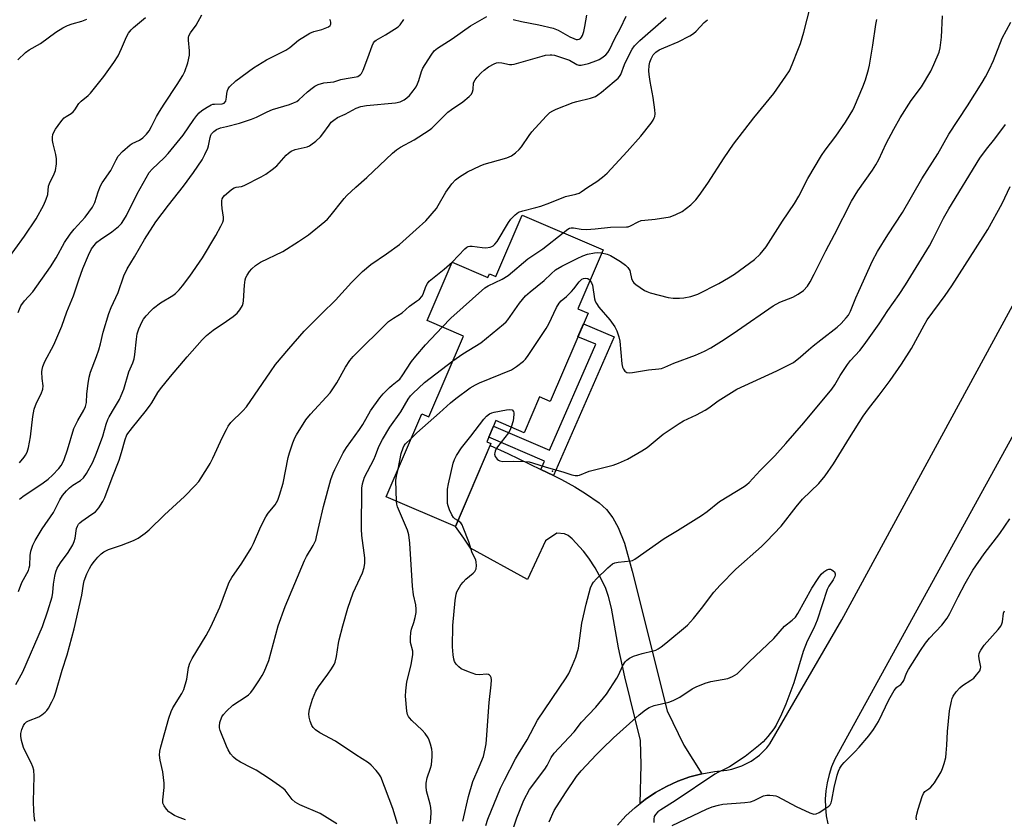
# Model space of a CAD drawing. Units: inches. Extents: x 1303767 to 1309767, y 565446 to 569446.
# Drawn here: x 1307932 to 1308256, y 565813 to 566076 of the extents above; entities that cross this region are included whole.
import ezdxf

# ---------------------------------------------------------------- set-up
doc = ezdxf.new("R2010")
doc.units = ezdxf.units.IN
doc.header["$MEASUREMENT"] = 0
for name, color, linetype in [('BLDG-Footprint', 5, 'Continuous'), ('ELEV-Spot Elevation', 7, 'Continuous'), ('TRANS-Driveway', 251, 'Continuous'), ('TRANS-Non Street Sidewalk', 7, 'Continuous'), ('TRANS-Road', 130, 'Continuous'), ('Undefined', 1, 'Continuous')]:
    doc.layers.add(name, color=color, linetype=linetype)

msp = doc.modelspace()

# ---------------------------------------------------------------- linework, layer by layer
at = {"layer": 'BLDG-Footprint', "elevation": 469.27}
msp.add_lwpolyline([(1308124, 566000.28), (1308115.67, 565980.85), (1308119.09, 565979.39), (1308106.64, 565950.32), (1308103.12, 565951.82), (1308098.08, 565940.05), (1308088.72, 565944.06), (1308085.71, 565937.03), (1308087.04, 565936.46), (1308075.39, 565909.25), (1308052.63, 565918.99), (1308064.31, 565946.26), (1308066.64, 565945.26), (1308078.03, 565971.87), (1308066.08, 565976.99), (1308074.29, 565996.16), (1308086.12, 565991.09), (1308086.66, 565992.35), (1308088.67, 565991.49), (1308097.33, 566011.7)], close=True, dxfattribs=at)
at = {"layer": 'ELEV-Spot Elevation'}
msp.add_point((1308107.38, 565927.37, 441.8), dxfattribs=at)
at = {"layer": 'TRANS-Driveway'}
msp.add_lwpolyline([(1308103.54, 565927.98), (1308107.66, 565925.98), (1308110.3, 565924.7), (1308114.72, 565922.28), (1308118.24, 565920.08), (1308122.7, 565917), (1308125.2, 565914.81), (1308127.18, 565912.1), (1308129.04, 565908.92), (1308131.03, 565903.69), (1308133.59, 565894.45), (1308145.1, 565848.57), (1308150.66, 565837.23), (1308156.58, 565827.85), (1308152.58, 565826.76), (1308148.68, 565825.36), (1308144.91, 565823.65), (1308141.29, 565821.63), (1308137.84, 565819.34), (1308136.21, 565818.05), (1308136.51, 565830.75), (1308136.34, 565838.77), (1308131.21, 565859.72), (1308129.09, 565869.25), (1308126.74, 565882.36), (1308125.81, 565886.12), (1308124.91, 565888.75), (1308123.38, 565891.99), (1308121.38, 565895.61), (1308119.38, 565898.75), (1308117.61, 565901.07), (1308113.88, 565905.17), (1308112.57, 565906.18), (1308111.3, 565906.74), (1308108.76, 565906.97), (1308105.02, 565904.53), (1308099.13, 565891.77), (1308080.41, 565902.05), (1308078.18, 565905.36), (1308075.39, 565909.25), (1308086.8, 565935.89), (1308092.7, 565933.26)], close=True, dxfattribs=at)
at = {"layer": 'TRANS-Non Street Sidewalk'}
msp.add_lwpolyline([(1308107.66, 565925.98), (1308103.54, 565927.98), (1308104.76, 565930.75), (1308086.37, 565938.57), (1308087.91, 565942.17), (1308106.33, 565934.33), (1308121.65, 565969.15), (1308115.76, 565971.63), (1308117.57, 565975.84), (1308127.72, 565971.57)], close=True, dxfattribs=at)
at = {"layer": 'TRANS-Road'}
for points in [[(1308330.55, 566069.28), (1308200.3, 565832.66), (1308199.24, 565830.14), (1308198.4, 565827.54), (1308197.78, 565824.89), (1308197.37, 565822.18), (1308197.18, 565819.46), (1308197.22, 565816.73), (1308197.49, 565814.01), (1308197.97, 565811.33)], [(1308128.76, 565810.89), (1308131.55, 565813.95), (1308134.59, 565816.77), (1308136.21, 565818.05), (1308137.84, 565819.34), (1308141.29, 565821.63), (1308144.91, 565823.65), (1308148.68, 565825.36), (1308152.58, 565826.76), (1308156.58, 565827.85), (1308160.65, 565828.61), (1308164.77, 565829.04), (1308166.45, 565829.36), (1308169.7, 565830.39), (1308172.74, 565831.92), (1308175.5, 565833.93), (1308177.9, 565836.35), (1308178.95, 565837.69), (1308202.61, 565878.46), (1308263.6, 565990.73)]]:
    msp.add_lwpolyline(points, dxfattribs=at)
at = {"layer": 'Undefined'}
msp.add_line((1308074.29, 565996.15, 438), (1308074.3, 565996.16, 438), dxfattribs=at)
for points, elevation in [([(1308110.9, 566005.89), (1308112.47, 566007.07), (1308112.96, 566007.34), (1308113.48, 566007.51), (1308114.29, 566007.53), (1308116.77, 566007.09), (1308118.59, 566006.99), (1308121.43, 566007.16), (1308126.47, 566007.76), (1308131.69, 566007.77), (1308132.25, 566007.86), (1308133.04, 566008.15), (1308135.54, 566009.47), (1308136.59, 566009.86), (1308137.72, 566010.04), (1308141.21, 566010.35), (1308146.06, 566011.11), (1308147.98, 566011.82), (1308150.08, 566012.88), (1308152.86, 566015.1), (1308154.58, 566016.72), (1308155.67, 566018.13), (1308158.53, 566022.16), (1308163.86, 566030.57), (1308166.97, 566035.02), (1308173.61, 566043.69), (1308180.26, 566051.69), (1308184.21, 566057.35), (1308185.34, 566059.11), (1308186.29, 566061.26), (1308188.41, 566066.46), (1308189.01, 566068.13), (1308190.08, 566071.84), (1308193.51, 566085.21)], 440), ([(1307927.18, 565996), (1307933.58, 566004.78), (1307937.34, 566010.42), (1307939.94, 566015.09), (1307940.68, 566016.87), (1307941.2, 566018.47), (1307941.48, 566021.16), (1307941.72, 566022.1), (1307943.28, 566025.3), (1307943.7, 566026.38), (1307944.09, 566028.56), (1307944.11, 566030.21), (1307943.88, 566031.58), (1307942.97, 566035.18), (1307942.81, 566036.27), (1307942.77, 566037.35), (1307942.91, 566038.15), (1307943.3, 566039.2), (1307943.71, 566039.96), (1307944.57, 566041.16), (1307945.85, 566042.79), (1307946.65, 566043.64), (1307947.29, 566044.12), (1307948.92, 566045.14), (1307949.55, 566045.65), (1307950.06, 566046.29), (1307951.41, 566048.41), (1307952.23, 566049.22), (1307954.49, 566051.03), (1307955.27, 566051.78), (1307959.71, 566057.25), (1307962.91, 566061.88), (1307964.34, 566064.12), (1307965.52, 566066.48), (1307967.13, 566070.31), (1307967.8, 566071.59), (1307968.64, 566072.65), (1307969.39, 566073.42), (1307973.39, 566076.66)], 424), ([(1307931.35, 566062.74), (1307933.82, 566065.21), (1307935.04, 566066.05), (1307938.78, 566068.13), (1307943.83, 566071.91), (1307946.13, 566073.3), (1307947.67, 566074.06), (1307949.21, 566074.63), (1307952.4, 566075.53), (1307954.02, 566076.21)], 422), ([(1307931.42, 565979.64), (1307932.29, 565981.79), (1307933.51, 565983.42), (1307936.29, 565986.47), (1307942.06, 565994.67), (1307943.96, 565997.59), (1307946.67, 566002.68), (1307948.53, 566005.38), (1307949.85, 566007.05), (1307953.56, 566011.02), (1307955.92, 566014.27), (1307956.73, 566015.79), (1307957.75, 566019.32), (1307958.56, 566021.33), (1307959.14, 566022.33), (1307961.91, 566026.33), (1307963.67, 566029.91), (1307964.41, 566031.12), (1307965.82, 566032.63), (1307968.28, 566034.8), (1307968.98, 566035.23), (1307971.36, 566036.38), (1307972.49, 566037.12), (1307973.71, 566038.3), (1307974.55, 566039.4), (1307975.35, 566040.8), (1307977.02, 566044.09), (1307978.02, 566045.8), (1307979.5, 566048.2), (1307983.8, 566054.71), (1307985.64, 566057.67), (1307986.33, 566058.94), (1307987.26, 566061.74), (1307987.91, 566064.31), (1307987.9, 566065.75), (1307987.48, 566069.25), (1307987.5, 566070.11), (1307987.63, 566070.66), (1307988.16, 566071.63), (1307990.03, 566074.14), (1307991.89, 566077.53)], 426), ([(1308000, 565976.75), (1308002.22, 565978.28), (1308003.58, 565979.38), (1308004.44, 565980.45), (1308005.26, 565981.88), (1308005.53, 565982.64), (1308005.66, 565983.44), (1308005.94, 565988.63), (1308006.16, 565990.36), (1308006.42, 565991.18), (1308006.82, 565991.93), (1308007.6, 565993.12), (1308008.34, 565993.98), (1308009.64, 565995.06), (1308011.27, 565996.19), (1308018.58, 565999.72), (1308023.7, 566002.94), (1308027.04, 566005.22), (1308032.36, 566009.56), (1308033.25, 566010.36), (1308034.03, 566011.22), (1308038.74, 566017.11), (1308039.69, 566018.17), (1308042.6, 566020.88), (1308046.26, 566024.09), (1308054.65, 566032.04), (1308056.05, 566033.15), (1308057.28, 566034), (1308061.85, 566036.46), (1308066.76, 566039.58), (1308067.62, 566040.33), (1308070.24, 566042.97), (1308072.96, 566045.55), (1308074.14, 566046.44), (1308077.86, 566048.94), (1308079.91, 566050.66), (1308080.69, 566051.52), (1308081.06, 566052.2), (1308081.23, 566052.96), (1308081.4, 566055.2), (1308081.86, 566056.22), (1308082.54, 566057.08), (1308083.88, 566058.46), (1308084.92, 566059.39), (1308086.34, 566060.48), (1308088.16, 566061.48), (1308088.96, 566061.77), (1308089.75, 566061.9), (1308090.71, 566061.81), (1308093.19, 566061.24), (1308093.98, 566061.2), (1308094.79, 566061.31), (1308103.95, 566064.02), (1308105.09, 566064.28), (1308106.56, 566064.43), (1308107.14, 566064.41), (1308107.98, 566064.26), (1308111.31, 566063.25), (1308112.93, 566062.63), (1308115.38, 566061.24), (1308116.03, 566061.05), (1308116.77, 566061.04), (1308119.21, 566061.6), (1308121.94, 566062.52), (1308122.71, 566062.87), (1308123.64, 566063.43), (1308124.89, 566064.43), (1308125.57, 566065.21), (1308126.14, 566066.12), (1308127.86, 566069.82), (1308129.72, 566073.22), (1308131.65, 566077.15)], 434), ([(1308000, 566018.69), (1308001.72, 566020.08), (1308002.52, 566020.6), (1308003.18, 566020.86), (1308005.03, 566021.12), (1308005.84, 566021.42), (1308011.44, 566024.22), (1308012.98, 566025.1), (1308015.04, 566026.64), (1308016.59, 566027.9), (1308017.39, 566028.73), (1308019.66, 566031.35), (1308020.49, 566032.08), (1308021.38, 566032.7), (1308022.66, 566033.23), (1308026.63, 566034.19), (1308027.32, 566034.45), (1308027.82, 566034.75), (1308029.46, 566036.03), (1308030.99, 566037.45), (1308031.73, 566038.37), (1308033.79, 566041.3), (1308034.54, 566042.21), (1308035.41, 566042.97), (1308036.62, 566043.77), (1308039.11, 566044.91), (1308042.76, 566046.84), (1308044.28, 566047.42), (1308046.14, 566047.75), (1308055.7, 566048.57), (1308057.25, 566048.94), (1308058.48, 566049.6), (1308059.41, 566050.28), (1308060.25, 566051.05), (1308061.51, 566052.6), (1308062.43, 566053.94), (1308062.92, 566054.84), (1308063.37, 566055.92), (1308064.26, 566058.93), (1308064.71, 566059.99), (1308067.38, 566064.33), (1308068.43, 566065.75), (1308069.52, 566066.63), (1308074.38, 566069.71), (1308080.34, 566073.93), (1308085.72, 566077.05)], 432), ([(1308000, 565941.09), (1308000.64, 565942.24), (1308001.51, 565943.38), (1308005.41, 565947.23), (1308006.58, 565948.56), (1308014.49, 565960.13), (1308016.2, 565962.51), (1308020.58, 565967.67), (1308025.65, 565973.44), (1308031.44, 565979.3), (1308035.95, 565983.63), (1308041.2, 565989.46), (1308044.8, 565993.16), (1308047.57, 565995.41), (1308052.72, 565998.88), (1308056.96, 566001.99), (1308062.46, 566006.98), (1308065.68, 566009.78), (1308069.14, 566013.86), (1308069.78, 566014.85), (1308072.22, 566019.19), (1308074.26, 566021.96), (1308075.38, 566023.25), (1308076.73, 566024.26), (1308079.37, 566025.93), (1308083.56, 566027.85), (1308084.9, 566028.4), (1308086.8, 566029.01), (1308092.28, 566030.5), (1308093.87, 566031.17), (1308095.21, 566032.14), (1308096.42, 566033.26), (1308097.15, 566034.19), (1308099.66, 566037.9), (1308100.54, 566039.09), (1308105.25, 566044.26), (1308106.53, 566045.43), (1308107.5, 566046.04), (1308108.53, 566046.52), (1308114.2, 566048.74), (1308115.33, 566049.08), (1308119.92, 566050.18), (1308121.57, 566050.76), (1308122.3, 566051.21), (1308123.46, 566052.1), (1308127.72, 566055.6), (1308128.97, 566056.73), (1308129.46, 566057.32), (1308129.83, 566058), (1308131.08, 566061.19), (1308132.67, 566064.64), (1308133.58, 566066.29), (1308134.4, 566067.41), (1308136.08, 566069.14), (1308144.81, 566076.68)], 436), ([(1308000, 566040.87), (1308004.28, 566041.94), (1308008.26, 566043.24), (1308009.89, 566043.88), (1308013.41, 566045.62), (1308015.21, 566046.41), (1308020.76, 566048.06), (1308022.12, 566048.58), (1308023.16, 566049.1), (1308023.89, 566049.58), (1308026.68, 566052.21), (1308028.22, 566053.5), (1308029.14, 566054.15), (1308030.18, 566054.63), (1308032.12, 566055.16), (1308035.34, 566055.57), (1308037.71, 566056.25), (1308039.4, 566056.66), (1308042.73, 566057.18), (1308043.24, 566057.33), (1308043.71, 566057.58), (1308044.13, 566057.9), (1308044.48, 566058.32), (1308045, 566059.33), (1308046.62, 566063.44), (1308047.98, 566067.38), (1308048.49, 566068.42), (1308048.87, 566068.88), (1308049.31, 566069.23), (1308052.35, 566070.97), (1308055.38, 566072.82), (1308056.58, 566073.66), (1308057.17, 566074.25), (1308058.47, 566076.05)], 430), ([(1308000, 566050.52), (1308000.11, 566051.74), (1308000.36, 566052.72), (1308000.6, 566053.27), (1308001.07, 566053.92), (1308003.16, 566055.81), (1308008.88, 566060.13), (1308013.19, 566062.74), (1308019.61, 566065.95), (1308020.87, 566066.83), (1308023.77, 566069.22), (1308027.46, 566071.54), (1308028.76, 566072.13), (1308031.46, 566072.78), (1308032.57, 566073.15), (1308033.6, 566073.62), (1308034.18, 566074.1), (1308034.36, 566074.49), (1308034.42, 566075.15), (1308034.28, 566075.59), (1308034.02, 566076.01)], 428), ([(1308074.3, 565996.16), (1308078.52, 566000.54), (1308079.16, 566001.08), (1308079.65, 566001.34), (1308080.11, 566001.45), (1308080.96, 566001.46), (1308084.21, 566001.02), (1308085.39, 566000.94), (1308086.83, 566001.15), (1308087.37, 566001.33), (1308087.83, 566001.59), (1308088.38, 566002.08), (1308089.11, 566003.02), (1308092.92, 566009.19), (1308093.68, 566010.3), (1308095.06, 566011.74), (1308096.18, 566012.59), (1308097.55, 566013.09), (1308101.9, 566014.16), (1308103.58, 566014.64), (1308106.45, 566015.71), (1308111.64, 566017.84), (1308115.01, 566018.56), (1308116.11, 566018.9), (1308116.86, 566019.31), (1308119, 566020.87), (1308122.01, 566022.71), (1308123.85, 566024.12), (1308125.34, 566025.51), (1308131.96, 566032.58), (1308136.46, 566037.69), (1308139.86, 566041.96), (1308140.52, 566042.9), (1308140.88, 566043.65), (1308141.05, 566044.17), (1308141.15, 566044.95), (1308141.08, 566046.34), (1308140.46, 566050.33), (1308139.5, 566055.6), (1308139.17, 566057.93), (1308139.09, 566059.1), (1308139.19, 566060.89), (1308139.39, 566062.06), (1308139.82, 566063.14), (1308140.56, 566064.37), (1308141.44, 566065.34), (1308142.46, 566066.05), (1308143.98, 566066.74), (1308148.79, 566068.66), (1308152.59, 566070.63), (1308153.78, 566071.44), (1308154.66, 566072.16), (1308157.31, 566075.05), (1308158.4, 566075.99)], 438), ([(1308093.81, 565941.88), (1308093.36, 565940.79), (1308092.93, 565940.07), (1308089.25, 565935.44), (1308088.81, 565934.73), (1308088.48, 565933.97), (1308088.34, 565933.45), (1308088.3, 565932.95), (1308088.53, 565932.21), (1308089.14, 565931.33), (1308089.55, 565930.99), (1308089.99, 565930.79), (1308091, 565930.62), (1308094.44, 565930.72), (1308098.24, 565930.58), (1308099.68, 565930.43), (1308100.81, 565930.14), (1308105.28, 565928.7), (1308110.75, 565927.14), (1308113.75, 565926.18), (1308114.83, 565925.99), (1308115.67, 565926.02), (1308116.22, 565926.14), (1308119.41, 565927.38), (1308127.37, 565929.42), (1308129.05, 565930.03), (1308132.07, 565931.31), (1308136.81, 565934.08), (1308138.5, 565935.21), (1308143.75, 565939.54), (1308149.05, 565943.1), (1308150.54, 565943.99), (1308154.76, 565945.93), (1308157.59, 565947.51), (1308158.83, 565948.3), (1308161.95, 565950.58), (1308168, 565954.37), (1308181.17, 565960.48), (1308185.4, 565962.52), (1308186.68, 565963.22), (1308189.04, 565965.01), (1308191.6, 565967.39), (1308193.15, 565968.7), (1308195.66, 565970.67), (1308201.14, 565974.79), (1308202.37, 565975.98), (1308204.1, 565977.88), (1308204.78, 565978.79), (1308205.48, 565980.1), (1308207.26, 565984.5), (1308208.21, 565986.67), (1308212.76, 565996.64), (1308214.37, 565999.72), (1308217.78, 566005.19), (1308222.63, 566012.55), (1308228.99, 566023.66), (1308234.25, 566031.84), (1308237.84, 566038.33), (1308243.96, 566047.64), (1308248.85, 566055.35), (1308249.9, 566057.14), (1308251.14, 566059.5), (1308252.55, 566062.58), (1308255.39, 566069.89), (1308258.28, 566075.19)], 446), ([(1308094.37, 566076.1), (1308097.13, 566075.35), (1308102.87, 566074.31), (1308107.61, 566073.22), (1308109.2, 566072.56), (1308113.08, 566070.39), (1308114.4, 566069.75), (1308115.12, 566069.52), (1308115.6, 566069.47), (1308116.19, 566069.6), (1308116.58, 566069.84), (1308116.93, 566070.24), (1308117.2, 566070.73), (1308117.65, 566072.07), (1308118.03, 566073.73), (1308118.65, 566077.47)], 432), ([(1308119.69, 565990.23), (1308120.22, 565989.4), (1308120.52, 565988.6), (1308121.22, 565984.13), (1308121.45, 565983.33), (1308121.8, 565982.56), (1308122.63, 565981.43), (1308126.2, 565977.25), (1308127.88, 565974.89), (1308128.56, 565973.61), (1308129.21, 565971.64), (1308129.49, 565970.21), (1308130.24, 565962.75), (1308130.41, 565961.66), (1308130.71, 565960.94), (1308131.21, 565960.34), (1308131.83, 565959.9), (1308132.59, 565959.73), (1308133.72, 565959.83), (1308138.98, 565960.75), (1308142.35, 565961.03), (1308143.25, 565961.2), (1308144.35, 565961.61), (1308147.32, 565962.94), (1308154.44, 565965.59), (1308157.38, 565966.91), (1308159.44, 565968.02), (1308163.92, 565970.72), (1308168.28, 565973.66), (1308180.04, 565981.85), (1308182.26, 565983), (1308186.49, 565984.66), (1308188.27, 565985.66), (1308189.95, 565986.84), (1308191.27, 565988.34), (1308192.17, 565989.77), (1308193.49, 565992.27), (1308197.32, 565999.91), (1308200.18, 566005.27), (1308205.77, 566016.29), (1308207.87, 566019.68), (1308212.69, 566026.45), (1308213.85, 566028.19), (1308214.81, 566029.97), (1308217.26, 566035.25), (1308219.75, 566039.96), (1308221.85, 566043.65), (1308225.44, 566049.39), (1308228.8, 566053.94), (1308231.91, 566059.04), (1308232.95, 566061.19), (1308234.66, 566065.3), (1308234.97, 566066.73), (1308235.4, 566070.25), (1308235.79, 566077.3)], 444), ([(1308123.54, 565999.21), (1308125.36, 565998.8), (1308126.42, 565998.41), (1308129.71, 565996.41), (1308131.4, 565995.23), (1308132.19, 565994.39), (1308132.79, 565993.41), (1308132.97, 565992.89), (1308133.41, 565990.76), (1308133.82, 565989.83), (1308134.17, 565989.41), (1308134.8, 565988.85), (1308137.64, 565986.86), (1308138.41, 565986.48), (1308139.5, 565986.11), (1308145.4, 565984.57), (1308147.13, 565984.38), (1308149.17, 565984.37), (1308150.6, 565984.5), (1308152.86, 565984.89), (1308153.95, 565985.17), (1308155.24, 565985.66), (1308162.08, 565989.17), (1308165.31, 565991.05), (1308167.25, 565992.29), (1308173.91, 565997.04), (1308175.76, 565998.78), (1308177.66, 566001.23), (1308183.14, 566009.63), (1308187.06, 566015.44), (1308188.45, 566017.94), (1308191.42, 566023.77), (1308195.95, 566031.26), (1308197.15, 566033), (1308200.66, 566037.7), (1308203.78, 566042.25), (1308205.34, 566044.74), (1308206.19, 566046.23), (1308206.76, 566047.41), (1308209.51, 566053.93), (1308210.36, 566056.14), (1308211.4, 566059.55), (1308211.74, 566060.98), (1308212.83, 566067.63), (1308213.8, 566074.35), (1308214.18, 566076.06)], 442), ([(1307931.93, 565930.18), (1307933.45, 565931.99), (1307933.92, 565932.69), (1307934.4, 565933.63), (1307934.88, 565935.24), (1307935.52, 565938.67), (1307936.25, 565945.38), (1307936.71, 565947.85), (1307937.45, 565949.92), (1307939.04, 565952.85), (1307939.6, 565954.41), (1307939.65, 565955.54), (1307939.36, 565957.89), (1307939.26, 565960.1), (1307939.33, 565960.84), (1307939.59, 565961.9), (1307940.25, 565963.48), (1307943.19, 565968.99), (1307945.84, 565975.18), (1307947.5, 565979.86), (1307949.63, 565985.06), (1307951.45, 565990.42), (1307952.78, 565994.05), (1307954.64, 565998.5), (1307955.64, 566000.56), (1307956.42, 566001.71), (1307957.38, 566002.73), (1307958.51, 566003.6), (1307962.24, 566006.12), (1307964.46, 566007.93), (1307965.45, 566008.94), (1307966.25, 566010.07), (1307967.11, 566011.52), (1307970.58, 566018.67), (1307974.55, 566025.68), (1307975.53, 566026.79), (1307979.51, 566030.54), (1307980.81, 566031.99), (1307985.75, 566037.99), (1307989.25, 566043.15), (1307990.25, 566044.43), (1307991.07, 566045.28), (1307991.97, 566046.05), (1307993.69, 566047.21), (1307994.97, 566047.94), (1307995.5, 566048.14), (1307996.05, 566048.23), (1307998.58, 566048.3), (1307999.27, 566048.55), (1307999.77, 566049.22), (1307999.94, 566049.8), (1308000, 566050.52)], 428), ([(1307931.88, 565918.19), (1307933, 565919.09), (1307939.68, 565923.52), (1307941.34, 565924.75), (1307942.8, 565926.14), (1307944.79, 565928.23), (1307945.65, 565929.28), (1307946.2, 565930.21), (1307946.63, 565931.3), (1307947.65, 565934.38), (1307949.83, 565941.4), (1307951.08, 565944.07), (1307953.04, 565947.43), (1307953.65, 565948.73), (1307953.96, 565950.03), (1307954.08, 565952.88), (1307954.51, 565956.29), (1307954.85, 565958.3), (1307955.26, 565960.03), (1307957.24, 565965.13), (1307958, 565967.37), (1307958.58, 565969.36), (1307959.45, 565973.15), (1307961.34, 565979.33), (1307962.12, 565981.26), (1307964.36, 565986.23), (1307966.25, 565991.68), (1307967.35, 565993.98), (1307969.72, 565997.94), (1307973, 566003.63), (1307976.76, 566009.47), (1307980.93, 566014.94), (1307985.91, 566021.19), (1307989.18, 566025.69), (1307991.99, 566029.89), (1307992.94, 566031.65), (1307993.86, 566033.7), (1307994.1, 566034.5), (1307994.61, 566037.2), (1307994.86, 566037.94), (1307995.11, 566038.4), (1307995.82, 566039.22), (1307996.7, 566039.83), (1307998.12, 566040.39), (1308000, 566040.87)], 430), ([(1308085.44, 565810.8), (1308086.09, 565812.9), (1308090.22, 565823.03), (1308091.52, 565825.75), (1308095.16, 565832.73), (1308096.13, 565834.42), (1308098.99, 565838.94), (1308102.45, 565845.44), (1308111.86, 565859.39), (1308112.72, 565860.86), (1308113.93, 565863.51), (1308115.05, 565866.2), (1308115.9, 565869.19), (1308117.05, 565877.39), (1308118.41, 565883.6), (1308119.91, 565888.96), (1308120.34, 565889.99), (1308120.9, 565890.89), (1308121.86, 565891.97), (1308125.62, 565895.63), (1308127.14, 565896.93), (1308127.9, 565897.27), (1308129.01, 565897.5), (1308133.11, 565897.9), (1308133.67, 565898.04), (1308134.44, 565898.41), (1308144.1, 565905.28), (1308148.47, 565907.89), (1308156.46, 565912.84), (1308158.26, 565914.15), (1308162.3, 565917.38), (1308170.43, 565922.4), (1308171.39, 565923.06), (1308172.09, 565923.68), (1308175.78, 565927.66), (1308180.54, 565932.45), (1308184.24, 565936.5), (1308190.11, 565943.36), (1308199.3, 565954.35), (1308200.29, 565955.79), (1308202.05, 565958.9), (1308204.49, 565962.48), (1308205.53, 565963.85), (1308208.53, 565967.15), (1308209.94, 565968.95), (1308214.88, 565975.84), (1308217.76, 565980.33), (1308221.47, 565985.55), (1308223.54, 565988.71), (1308231.5, 566001.58), (1308232.59, 566003.6), (1308236.12, 566010.62), (1308237.87, 566013.78), (1308248.11, 566030.36), (1308250.21, 566033.42), (1308252.95, 566036.82), (1308256.53, 566041.51)], 448), ([(1308094.68, 565810.41), (1308095.61, 565813.34), (1308097.89, 565819.16), (1308099.82, 565822.67), (1308104.85, 565829.33), (1308105.58, 565830.55), (1308106.93, 565833.16), (1308107.91, 565834.6), (1308112.76, 565839.72), (1308114.45, 565841.67), (1308116.96, 565844.81), (1308121.66, 565849.79), (1308125.18, 565854.03), (1308128.52, 565859.27), (1308129.07, 565860.31), (1308130.5, 565863.47), (1308131.27, 565864.65), (1308131.87, 565865.22), (1308132.76, 565865.91), (1308134.02, 565866.57), (1308136.87, 565867.38), (1308140.54, 565868.24), (1308141.36, 565868.52), (1308142.15, 565868.91), (1308143.1, 565869.54), (1308144.69, 565870.78), (1308151.79, 565876.76), (1308152.85, 565877.8), (1308153.83, 565878.91), (1308156.4, 565882.16), (1308160.53, 565887.61), (1308162.52, 565889.88), (1308167.77, 565895.2), (1308176.16, 565902.62), (1308177.86, 565904.25), (1308182.68, 565909.36), (1308187.64, 565915.71), (1308189.7, 565918.21), (1308195.1, 565923.37), (1308197.19, 565925.83), (1308199.92, 565929.84), (1308205.15, 565938.39), (1308209.68, 565945.46), (1308211.42, 565947.9), (1308214.88, 565952.39), (1308218.49, 565957.27), (1308222.3, 565962.64), (1308225.55, 565967.78), (1308229.69, 565975.44), (1308230.72, 565977.2), (1308236.61, 565985.23), (1308238.81, 565988.4), (1308249.19, 566004.52), (1308250.66, 566006.94), (1308255.41, 566015.52), (1308258.02, 566021.04)], 450), ([(1307931.61, 565887.76), (1307932.68, 565890.74), (1307934.83, 565894.76), (1307935.12, 565895.56), (1307935.28, 565896.33), (1307935.44, 565899.64), (1307935.66, 565901.05), (1307936.28, 565903.01), (1307937.1, 565904.6), (1307939.36, 565908.46), (1307943.08, 565913.75), (1307945.14, 565917.92), (1307946.07, 565919.38), (1307947.34, 565920.95), (1307948.36, 565921.93), (1307949.5, 565922.77), (1307951.92, 565924.32), (1307952.98, 565925.23), (1307953.99, 565926.66), (1307956.03, 565930.4), (1307957.24, 565933.38), (1307959.31, 565938.92), (1307960.39, 565942.84), (1307960.94, 565944.36), (1307961.43, 565945.34), (1307963.21, 565948.23), (1307964.79, 565951.02), (1307965.41, 565952.32), (1307966.26, 565954.44), (1307967.92, 565960.07), (1307969.15, 565963.08), (1307969.6, 565964.41), (1307969.88, 565965.82), (1307970.39, 565970.85), (1307970.64, 565972.62), (1307971.19, 565974.27), (1307972.28, 565976.66), (1307972.72, 565977.4), (1307973.6, 565978.51), (1307975.13, 565980.21), (1307975.97, 565981.01), (1307978.34, 565982.8), (1307982.42, 565985.21), (1307983.29, 565985.93), (1307984.5, 565987.11), (1307985.59, 565988.41), (1307987.97, 565991.59), (1307992.17, 565997.63), (1307996.53, 566004.92), (1307998.21, 566008.05), (1307998.84, 566009.37), (1307999.07, 566010.17), (1307999.09, 566010.99), (1307998.56, 566013.88), (1307998.45, 566015.28), (1307998.46, 566016.39), (1307998.61, 566016.99), (1307998.93, 566017.59), (1307999.35, 566018.12), (1308000, 566018.69)], 432), ([(1308071.06, 565974.85), (1308073.9, 565977.71), (1308085.11, 565987.7), (1308086.19, 565988.4), (1308090.75, 565990.61), (1308092.8, 565991.79), (1308099.23, 565997.24), (1308104.15, 566000.55), (1308110.9, 566005.89)], 440), ([(1308074.55, 565963.74), (1308077.8, 565966.02), (1308083.76, 565969.69), (1308091.24, 565975.79), (1308092.09, 565976.58), (1308092.65, 565977.25), (1308096.54, 565982.65), (1308098.48, 565985.1), (1308099.99, 565986.44), (1308104.62, 565990.15), (1308106.89, 565992.34), (1308108.38, 565993.62), (1308110.42, 565994.82), (1308115.48, 565997.42), (1308117.35, 565998.29), (1308118.9, 565998.8), (1308121.18, 565999.31), (1308122.32, 565999.38), (1308123.54, 565999.21)], 442), ([(1308000, 565888.6), (1308000.95, 565890.89), (1308001.75, 565892.4), (1308005.04, 565897.11), (1308008.15, 565902.02), (1308008.91, 565903.59), (1308011.36, 565909.25), (1308012.98, 565912.37), (1308013.79, 565913.58), (1308016.02, 565916.29), (1308016.93, 565917.81), (1308017.54, 565919.49), (1308018.72, 565923.51), (1308020.39, 565931.87), (1308020.83, 565933.49), (1308021.89, 565936.73), (1308022.57, 565938.38), (1308023.12, 565939.41), (1308026.18, 565944.35), (1308027.65, 565946.16), (1308034.15, 565953.19), (1308036.32, 565956.46), (1308039.17, 565961.67), (1308040.69, 565963.8), (1308041.78, 565965.15), (1308053.41, 565976.65), (1308055.02, 565977.79), (1308057.89, 565979.56), (1308060.25, 565981.69), (1308062.63, 565983.33), (1308063.53, 565984.06), (1308064.3, 565984.94), (1308064.78, 565985.67), (1308065.69, 565988.2), (1308066.24, 565989.22), (1308066.77, 565989.9), (1308067.83, 565990.85), (1308071.69, 565993.9), (1308074.29, 565996.15)], 438), ([(1308060.83, 565938.13), (1308062.68, 565939.98), (1308070.17, 565946.59), (1308073.76, 565949.91), (1308075.51, 565951.3), (1308080.26, 565954.8), (1308081.99, 565955.86), (1308083.32, 565956.51), (1308093.85, 565960.79), (1308095.56, 565961.88), (1308097.86, 565963.62), (1308098.47, 565964.23), (1308099.35, 565965.42), (1308105.28, 565974.38), (1308106.12, 565975.94), (1308108.69, 565981.26), (1308109.56, 565982.71), (1308110.21, 565983.42), (1308111.95, 565984.89), (1308113.65, 565986.54), (1308114.42, 565987.43), (1308116.19, 565989.75), (1308116.98, 565990.54), (1308117.59, 565990.86), (1308118.26, 565990.96), (1308118.98, 565990.77), (1308119.41, 565990.51), (1308119.69, 565990.23)], 444), ([(1307930.72, 565857.16), (1307932.97, 565861.34), (1307939.41, 565876.34), (1307941.27, 565881.48), (1307942.61, 565886.09), (1307942.86, 565887.43), (1307943.12, 565890.19), (1307943.52, 565892.83), (1307943.85, 565894.23), (1307944.32, 565895.46), (1307945.35, 565897.28), (1307947.94, 565900.67), (1307949.45, 565903.13), (1307949.87, 565904.22), (1307950.17, 565905.35), (1307950.68, 565908.56), (1307950.94, 565909.33), (1307951.32, 565910.01), (1307951.7, 565910.42), (1307952.37, 565910.95), (1307955.75, 565913.2), (1307956.88, 565914.06), (1307957.97, 565915.32), (1307959.35, 565917.46), (1307959.94, 565918.76), (1307962.38, 565925.26), (1307964.68, 565931.04), (1307965.47, 565933.54), (1307966.63, 565937.84), (1307967.28, 565939.33), (1307969.07, 565941.83), (1307973.28, 565946.94), (1307974.67, 565948.76), (1307975.46, 565949.93), (1307977.44, 565953.29), (1307978.26, 565954.47), (1307981.61, 565958.59), (1307987.12, 565965.04), (1307992.05, 565970.61), (1307993.47, 565972.07), (1307995.64, 565973.86), (1308000, 565976.75)], 434), ([(1308000, 565848.38), (1308002.13, 565850.42), (1308006.54, 565853.29), (1308007.23, 565853.82), (1308008.08, 565854.62), (1308008.98, 565855.75), (1308010.73, 565858.41), (1308011.81, 565860.12), (1308012.46, 565861.39), (1308013.93, 565865.06), (1308017.07, 565876.49), (1308019.4, 565882.91), (1308025.73, 565897.98), (1308026.39, 565899.27), (1308028.61, 565902.9), (1308029.41, 565904.7), (1308029.72, 565905.83), (1308030.51, 565909.63), (1308031.95, 565915.75), (1308034.39, 565924.63), (1308035.13, 565926.71), (1308035.68, 565928), (1308038.45, 565933.49), (1308039.57, 565935.18), (1308043.83, 565941.1), (1308044.89, 565942.77), (1308047.49, 565947.29), (1308050.47, 565951.52), (1308051.61, 565952.84), (1308053.69, 565954.93), (1308054.56, 565955.68), (1308056.28, 565956.97), (1308057.06, 565957.7), (1308057.89, 565958.78), (1308060.99, 565963.45), (1308062.41, 565965.28), (1308065.55, 565969.03), (1308071.06, 565974.85)], 440), ([(1308056.36, 565811.39), (1308054.81, 565816.38), (1308050.83, 565826.77), (1308050.22, 565827.77), (1308049.27, 565828.91), (1308047.66, 565830.64), (1308046.76, 565831.39), (1308042.64, 565834.03), (1308035.9, 565838.58), (1308030.8, 565841.29), (1308029.39, 565842.25), (1308028.56, 565843.05), (1308028.11, 565843.76), (1308027.62, 565845.08), (1308027.26, 565846.45), (1308027.17, 565847.52), (1308027.4, 565849.11), (1308028.4, 565852.36), (1308029.5, 565854.97), (1308030.38, 565856.45), (1308033.45, 565860.65), (1308034.56, 565862.31), (1308035.46, 565863.75), (1308035.83, 565864.51), (1308036.3, 565866.45), (1308036.91, 565870.78), (1308037.14, 565871.93), (1308038.34, 565876.47), (1308040.04, 565882.35), (1308041.79, 565887.35), (1308044.84, 565894), (1308045.38, 565895.65), (1308045.62, 565897.09), (1308045.59, 565898.87), (1308044.62, 565906.22), (1308044.51, 565908.37), (1308044.58, 565921.83), (1308044.78, 565923.24), (1308045.42, 565925.41), (1308048.54, 565931.24), (1308049.14, 565932.6), (1308050.21, 565935.5), (1308051.45, 565937.81), (1308053.8, 565941.85), (1308057.47, 565946.91), (1308059.89, 565951.1), (1308060.64, 565952.19), (1308061.37, 565953.01), (1308065.23, 565956.62), (1308074.55, 565963.74)], 442), ([(1308076.2, 565911.14), (1308075.22, 565911.76), (1308074.79, 565912.12), (1308074.19, 565913.04), (1308073.5, 565914.63), (1308073.01, 565915.98), (1308072.83, 565916.82), (1308072.77, 565917.98), (1308072.84, 565921.49), (1308073.09, 565923.22), (1308074.71, 565930.01), (1308075.14, 565931.28), (1308075.79, 565932.58), (1308077.37, 565935.09), (1308080.48, 565938.96), (1308084.72, 565944.54), (1308085.62, 565945.55), (1308086.66, 565946.31), (1308087.34, 565946.61), (1308088.18, 565946.83), (1308092.24, 565947.59), (1308093.36, 565947.71), (1308094.05, 565947.58), (1308094.49, 565947.05), (1308094.64, 565946.56), (1308094.67, 565946.01), (1308094.4, 565943.95), (1308093.81, 565941.88)], 446), ([(1307937.09, 565812.09), (1307936.86, 565812.92), (1307936.61, 565815.57), (1307936.54, 565818.69), (1307936.76, 565826.99), (1307936.6, 565829.02), (1307936.29, 565830.11), (1307935.75, 565831.43), (1307933.66, 565835.47), (1307933.2, 565836.51), (1307932.52, 565838.75), (1307932.31, 565840.18), (1307932.37, 565841.05), (1307932.71, 565842.38), (1307933.19, 565843.66), (1307933.6, 565844.34), (1307934.18, 565844.87), (1307934.86, 565845.25), (1307938.26, 565846.6), (1307939.22, 565847.21), (1307940.33, 565848.09), (1307940.92, 565848.69), (1307941.42, 565849.4), (1307942.51, 565851.48), (1307943.26, 565853.08), (1307943.8, 565854.71), (1307945.9, 565861.89), (1307947.57, 565866.92), (1307949.87, 565875.56), (1307952.42, 565886.63), (1307952.95, 565890.21), (1307953.2, 565891.29), (1307954.01, 565893.67), (1307954.89, 565895.37), (1307955.5, 565896.33), (1307956.55, 565897.77), (1307957.65, 565899.07), (1307958.83, 565900.24), (1307959.7, 565900.86), (1307961.15, 565901.59), (1307965.46, 565903.01), (1307969.43, 565904.59), (1307970.91, 565905.39), (1307973.23, 565906.99), (1307974.55, 565908.09), (1307979.67, 565913.06), (1307986.23, 565919.05), (1307989.72, 565922.69), (1307990.9, 565924.02), (1307993.78, 565928.46), (1307994.68, 565929.95), (1307995.56, 565931.65), (1307998.75, 565938.62), (1308000, 565941.09)], 436), ([(1308056.51, 565928.06), (1308057.53, 565933.23), (1308058.15, 565935.09), (1308058.52, 565935.81), (1308058.98, 565936.44), (1308060.83, 565938.13)], 444), ([(1308056, 565917.55), (1308055.8, 565924.35), (1308056.01, 565925.8), (1308056.51, 565928.06)], 444), ([(1308067.07, 565811.31), (1308067.3, 565813.01), (1308067.39, 565815.33), (1308067.32, 565816.77), (1308067.11, 565817.83), (1308065.92, 565822.23), (1308065.74, 565823.64), (1308065.83, 565824.76), (1308066.15, 565826.43), (1308067.24, 565829.68), (1308067.5, 565830.79), (1308067.78, 565833.45), (1308067.74, 565834.81), (1308067.61, 565835.89), (1308067.23, 565837.56), (1308066.81, 565838.91), (1308066.43, 565839.66), (1308065.44, 565841.06), (1308064.51, 565842.16), (1308061.08, 565845.39), (1308060.28, 565846.24), (1308059.98, 565846.67), (1308059.67, 565847.31), (1308059.42, 565848.41), (1308058.97, 565853.34), (1308059.03, 565855.1), (1308059.44, 565858.06), (1308060.84, 565863.72), (1308061.42, 565867.04), (1308061.36, 565868.14), (1308060.64, 565871.07), (1308060.6, 565872.54), (1308060.7, 565874.31), (1308060.92, 565875.44), (1308061.74, 565877.59), (1308062.18, 565879.2), (1308062.48, 565880.84), (1308062.5, 565881.98), (1308062.35, 565883.42), (1308061.62, 565886.75), (1308061.25, 565889.58), (1308060.4, 565903.66), (1308060.03, 565906.46), (1308059.61, 565908.02), (1308056.38, 565915.71), (1308056.13, 565916.53), (1308056, 565917.55)], 444), ([(1308077.83, 565812.23), (1308079.69, 565820.34), (1308081.19, 565825.28), (1308083.25, 565830.1), (1308084.62, 565833.53), (1308085.24, 565836), (1308085.53, 565837.67), (1308085.69, 565839.15), (1308086.52, 565851.29), (1308087.18, 565857.05), (1308087.25, 565858.75), (1308087.14, 565859.53), (1308086.95, 565859.96), (1308086.65, 565860.29), (1308086.27, 565860.5), (1308085.65, 565860.56), (1308083.28, 565860.42), (1308082.17, 565860.51), (1308079.72, 565861.33), (1308077.35, 565862.35), (1308076.48, 565863.01), (1308075.64, 565863.94), (1308075.1, 565864.81), (1308074.84, 565865.58), (1308074.63, 565866.98), (1308074.42, 565869.55), (1308074.51, 565876.67), (1308075.31, 565884.86), (1308075.62, 565886.88), (1308075.91, 565887.69), (1308076.32, 565888.48), (1308077.24, 565890), (1308077.91, 565890.92), (1308078.84, 565891.91), (1308081.24, 565893.81), (1308081.82, 565894.4), (1308082.06, 565894.79), (1308082.21, 565895.29), (1308082.32, 565896.38), (1308082.27, 565897.49), (1308082.09, 565898.27), (1308080.91, 565900.48), (1308079.8, 565904.13), (1308077.98, 565908.89), (1308077.61, 565909.69), (1308077.15, 565910.4), (1308076.2, 565911.14)], 446), ([(1308146.75, 565810.83), (1308158.04, 565816.2), (1308159.98, 565816.96), (1308161.99, 565817.54), (1308163.43, 565817.81), (1308170.69, 565818.33), (1308172.54, 565818.58), (1308173.78, 565819.01), (1308176.8, 565820.55), (1308177.88, 565820.81), (1308178.97, 565820.82), (1308180.07, 565820.71), (1308180.88, 565820.55), (1308181.41, 565820.35), (1308187.58, 565817.05), (1308192.1, 565814.93), (1308193.41, 565814.52), (1308194.18, 565814.62), (1308195.18, 565815.12), (1308197.67, 565816.69), (1308198.35, 565817.21), (1308198.74, 565817.61), (1308199.14, 565818.31), (1308199.37, 565819.1), (1308200.05, 565823.3), (1308201.05, 565827.32), (1308201.48, 565828.73), (1308201.99, 565829.71), (1308202.6, 565830.61), (1308203.34, 565831.49), (1308206.95, 565835.06), (1308208.34, 565836.56), (1308211.51, 565840.31), (1308213, 565842.38), (1308214.64, 565845.02), (1308215.92, 565847.55), (1308218.07, 565852.16), (1308219.85, 565855.18), (1308220.73, 565856.3), (1308222.02, 565857.25), (1308222.58, 565857.81), (1308222.99, 565858.53), (1308223.95, 565860.95), (1308224.53, 565862.1), (1308228.54, 565868.43), (1308230.22, 565870.82), (1308231.5, 565872.42), (1308235.6, 565876.77), (1308237.27, 565879.02), (1308238.14, 565880.51), (1308240.9, 565886.02), (1308243.23, 565890.47), (1308245.75, 565894.87), (1308249.43, 565900.19), (1308254.62, 565906.93), (1308257.98, 565911.72)], 452), ([(1308106.23, 565812.04), (1308107.97, 565815.72), (1308111.64, 565821.55), (1308115.26, 565826.92), (1308116.81, 565828.78), (1308121.84, 565834.16), (1308123.68, 565836.05), (1308127.45, 565839.69), (1308135.93, 565847.25), (1308137.95, 565848.84), (1308139.14, 565849.61), (1308140.85, 565850.26), (1308145.72, 565851.43), (1308147.09, 565851.88), (1308149.24, 565853.05), (1308153.32, 565855.78), (1308154.63, 565856.39), (1308157.59, 565857.6), (1308159.54, 565858.19), (1308165.04, 565859.22), (1308166.67, 565859.88), (1308168.18, 565860.76), (1308169.05, 565861.54), (1308172.11, 565864.71), (1308180.22, 565872.36), (1308183.74, 565876.38), (1308186.31, 565878.36), (1308187.32, 565879.32), (1308188.16, 565880.51), (1308192.76, 565888.86), (1308194.8, 565892.11), (1308195.86, 565893.5), (1308196.67, 565894.33), (1308197.63, 565894.96), (1308198.39, 565895.18), (1308198.89, 565895.11), (1308199.37, 565894.9), (1308199.82, 565894.62), (1308200.19, 565894.27), (1308200.45, 565893.65), (1308200.44, 565893.21), (1308200.3, 565892.69), (1308199.78, 565891.68), (1308198.33, 565889.56), (1308197.74, 565888.45), (1308194.53, 565878.37), (1308193.39, 565875.74), (1308191.21, 565871.47), (1308189.88, 565868.04), (1308186.81, 565857.79), (1308184.17, 565850.72), (1308182.81, 565847.48), (1308181, 565843.84), (1308180.26, 565842.59), (1308178.25, 565840.1), (1308176.7, 565838.36), (1308175.15, 565837.02), (1308170.79, 565833.54), (1308165.59, 565830.09), (1308164.36, 565829.43), (1308162.07, 565828.4), (1308160.8, 565827.66), (1308147.72, 565818.86), (1308143, 565815.91), (1308142.05, 565815.24), (1308141.25, 565814.41), (1308140.88, 565813.71), (1308140.72, 565812.9), (1308140.75, 565811.74)], 452), ([(1307986.51, 565812.64), (1307983.9, 565813.61), (1307982.9, 565814.1), (1307981.71, 565814.82), (1307981.05, 565815.33), (1307980.3, 565816.12), (1307979.5, 565817.22), (1307979.27, 565817.68), (1307979.13, 565818.19), (1307979.12, 565819.29), (1307979.55, 565823.3), (1307979.53, 565824.74), (1307979.09, 565828.5), (1307978.18, 565832.31), (1307978, 565833.91), (1307978.11, 565835.29), (1307978.38, 565836.68), (1307981.03, 565846.14), (1307981.77, 565848.26), (1307982.34, 565849.55), (1307985.33, 565854.28), (1307985.98, 565855.57), (1307986.95, 565858.96), (1307987.55, 565862.84), (1307987.97, 565864.23), (1307988.76, 565865.79), (1307993.35, 565873.3), (1307994.89, 565876.14), (1307997.86, 565882.65), (1308000, 565888.6)], 438), ([(1308000, 565836.86), (1307998, 565842.02), (1307997.75, 565842.9), (1307997.69, 565843.51), (1307997.87, 565844.65), (1307998.53, 565846.55), (1307999.02, 565847.33), (1308000, 565848.38)], 440), ([(1308036.42, 565811.33), (1308030.88, 565814.69), (1308024.21, 565817.63), (1308022.65, 565818.45), (1308021.66, 565819.32), (1308019.31, 565822.39), (1308018.69, 565822.98), (1308017.53, 565823.86), (1308014.2, 565826.2), (1308009.76, 565829), (1308008.29, 565829.82), (1308004.66, 565831.61), (1308003.21, 565832.52), (1308002.33, 565833.26), (1308001.37, 565834.4), (1308000.55, 565835.66), (1308000, 565836.86)], 440)]:
    msp.add_lwpolyline(points, dxfattribs=dict(at, elevation=elevation))
msp.add_polyline3d([(1308227.18, 565812.61, 454), (1308227.13, 565813.48, 454), (1308227.3, 565814.55, 454), (1308227.74, 565816.15, 454), (1308229.11, 565820.38, 454), (1308229.53, 565821.38, 454), (1308229.94, 565821.94, 454), (1308231.26, 565822.86, 454), (1308231.87, 565823.39, 454), (1308232.63, 565824.19, 454), (1308233.15, 565824.88, 454), (1308235.3, 565828.48, 454), (1308235.74, 565829.56, 454), (1308236.28, 565831.23, 454), (1308236.81, 565833.2, 454), (1308237.01, 565834.63, 454), (1308237.23, 565837.22, 454), (1308237.39, 565841.78, 454), (1308238.09, 565848.57, 454), (1308238.71, 565851.72, 454), (1308238.96, 565852.55, 454), (1308239.3, 565853.31, 454), (1308240.3, 565854.75, 454), (1308241.45, 565856.09, 454), (1308242.35, 565856.83, 454), (1308245.09, 565858.6, 454), (1308246.03, 565859.31, 454), (1308247.01, 565860.35, 454), (1308248.02, 565861.7, 454), (1308248.32, 565862.42, 454), (1308248.36, 565862.94, 454), (1308247.82, 565865.7, 454), (1308247.74, 565866.59, 454), (1308247.89, 565867.56, 454), (1308248.34, 565868.55, 454), (1308249.52, 565870.19, 454), (1308254.08, 565875.25, 454), (1308254.97, 565876.4, 454), (1308255.3, 565877.12, 454), (1308255.5, 565877.86, 454), (1308255.88, 565880.68, 454), (1308256.15, 565881.41, 454)], dxfattribs=at)

doc.saveas('drawing.dxf')
